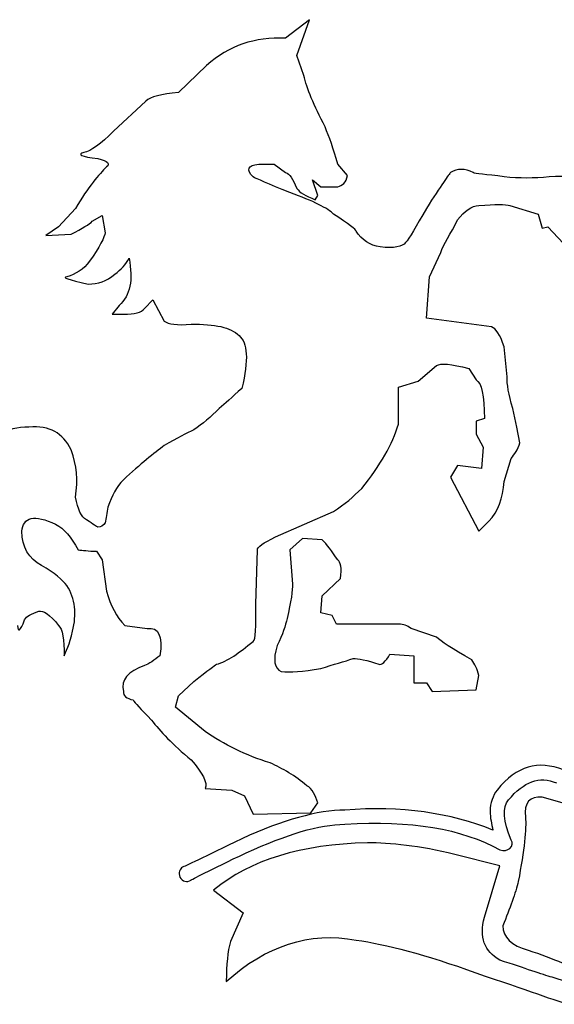
# Model space of a CAD drawing. Units: millimetres. Extents: x 218106 to 301476, y -1223253 to -1201234.
# Drawn here: x 289717 to 289838, y -1222662 to -1222440 of the extents above; entities that cross this region are included whole.
import ezdxf

# ---------------------------------------------------------------- set-up
doc = ezdxf.new("R2010")
doc.units = ezdxf.units.MM

# ---------------------------------------------------------------- blocks, each defined once
blk = doc.blocks.new('984651521')
at = {"color": 8, "linetype": 'ByBlock', "ltscale": 10}
for points in [[(157689.09, -1091211.56), (157689.09, -1091211.56), (157683.69, -1091215.76), (157683.69, -1091215.76)], [(157686.22, -1091219.62), (157686.22, -1091219.62), (157689.09, -1091211.56), (157689.09, -1091211.56)], [(157683.69, -1091215.76), (157676.69, -1091215.44), (157670.96, -1091217.37), (157665.88, -1091221.88)], [(157687.81, -1091224.13), (157687.81, -1091224.13), (157686.22, -1091219.62), (157686.22, -1091219.62)], [(157665.88, -1091221.88), (157665.88, -1091221.88), (157659.52, -1091227.99), (157659.52, -1091227.99)], [(157692.59, -1091235.72), (157690.05, -1091230.89), (157688.45, -1091227.03), (157687.81, -1091224.13)], [(157659.52, -1091227.99), (157655.71, -1091228.32), (157653.17, -1091228.96), (157652.21, -1091229.93)], [(157652.21, -1091229.93), (157652.21, -1091229.93), (157644.9, -1091236.69), (157644.9, -1091236.69)], [(157695.45, -1091244.09), (157694.49, -1091240.55), (157693.54, -1091237.99), (157692.59, -1091235.72)], [(157644.9, -1091236.69), (157642.03, -1091239.59), (157639.82, -1091241.19), (157638.22, -1091241.51)], [(157638.22, -1091241.51), (157636.63, -1091241.84), (157637.59, -1091242.49), (157641.4, -1091242.82)], [(157641.4, -1091242.82), (157643.63, -1091243.45), (157644.27, -1091244.09), (157643.31, -1091244.73)], [(157643.31, -1091244.73), (157641.72, -1091246.35), (157639.18, -1091249.25), (157636.31, -1091254.08)], [(157676.37, -1091247), (157674.79, -1091245.38), (157675.1, -1091244.41), (157677.64, -1091244.09)], [(157677.64, -1091244.09), (157678.61, -1091244.09), (157679.87, -1091244.09), (157681.14, -1091244.09)], [(157681.14, -1091244.09), (157681.14, -1091244.09), (157683.69, -1091246.01), (157683.69, -1091246.01)], [(157697.67, -1091246.67), (157697.67, -1091246.67), (157695.45, -1091244.09), (157695.45, -1091244.09)], [(157725.97, -1091246.01), (157724.06, -1091245.05), (157722.47, -1091245.05), (157720.88, -1091246.01)], [(157684.64, -1091250.53), (157679.87, -1091248.61), (157677.01, -1091247.32), (157676.37, -1091247)], [(157683.69, -1091246.01), (157684.64, -1091246.35), (157685.27, -1091247.32), (157686.22, -1091249.58)], [(157690.99, -1091251.19), (157690.99, -1091251.19), (157689.73, -1091247.65), (157689.73, -1091247.65)], [(157689.73, -1091247.65), (157689.73, -1091247.65), (157691.63, -1091249.25), (157691.63, -1091249.25)], [(157695.45, -1091249.25), (157696.4, -1091248.93), (157697.36, -1091248.28), (157697.67, -1091246.67)], [(157720.88, -1091246.01), (157720.56, -1091246.35), (157718.65, -1091248.93), (157715.48, -1091254.08)], [(157732.96, -1091247), (157728.83, -1091246.35), (157726.28, -1091246.35), (157725.97, -1091246.01)], [(157743.13, -1091247), (157739.63, -1091247.32), (157736.45, -1091247.32), (157732.96, -1091247)], [(157750.77, -1091247.96), (157749.48, -1091247), (157746.95, -1091246.67), (157743.13, -1091247)], [(157686.22, -1091249.58), (157686.87, -1091250.53), (157688.14, -1091251.19), (157690.36, -1091252.15)], [(157691.63, -1091249.25), (157691.63, -1091249.25), (157695.45, -1091249.25), (157695.45, -1091249.25)], [(157694.49, -1091255.38), (157693.22, -1091254.08), (157690.05, -1091252.46), (157684.64, -1091250.53)], [(157690.36, -1091252.15), (157690.36, -1091252.15), (157690.99, -1091251.19), (157690.99, -1091251.19)], [(157636.31, -1091254.08), (157636.31, -1091254.08), (157632.51, -1091258.27), (157632.51, -1091258.27)], [(157715.48, -1091254.08), (157712.94, -1091258.27), (157711.66, -1091260.84), (157710.7, -1091261.8)], [(157722.47, -1091256.65), (157724.06, -1091254.74), (157725.65, -1091253.44), (157727.25, -1091253.44)], [(157727.25, -1091253.44), (157731.06, -1091253.11), (157733.28, -1091253.11), (157734.24, -1091253.44)], [(157734.24, -1091253.44), (157734.24, -1091253.44), (157740.6, -1091255.38), (157740.6, -1091255.38)], [(157640.13, -1091256.97), (157640.13, -1091256.97), (157642.35, -1091255.69), (157642.35, -1091255.69)], [(157642.35, -1091255.69), (157642.35, -1091255.69), (157642.99, -1091259.56), (157642.99, -1091259.56)], [(157699.57, -1091259.23), (157699.57, -1091258.9), (157697.99, -1091257.62), (157694.49, -1091255.38)], [(157740.6, -1091255.38), (157740.6, -1091255.38), (157741.54, -1091258.58), (157741.54, -1091258.58)], [(157632.51, -1091258.27), (157632.51, -1091258.27), (157629.64, -1091260.19), (157629.64, -1091260.19)], [(157635.36, -1091259.88), (157637.91, -1091258.58), (157639.5, -1091257.62), (157640.13, -1091256.97)], [(157718.65, -1091264.06), (157719.29, -1091262.12), (157720.88, -1091259.88), (157722.47, -1091256.65)], [(157741.54, -1091258.58), (157741.54, -1091258.58), (157742.82, -1091258.27), (157742.82, -1091258.27)], [(157742.82, -1091258.27), (157742.82, -1091258.27), (157749.81, -1091265.67), (157749.81, -1091265.67)], [(157629.64, -1091260.19), (157629.64, -1091260.19), (157635.36, -1091259.88), (157635.36, -1091259.88)], [(157642.99, -1091259.56), (157642.99, -1091260.53), (157641.72, -1091262.77), (157639.5, -1091265.99)], [(157704.99, -1091262.77), (157702.76, -1091262.46), (157700.85, -1091261.16), (157699.57, -1091259.23)], [(157710.7, -1091261.8), (157710.07, -1091262.77), (157708.16, -1091263.11), (157704.99, -1091262.77)], [(157645.22, -1091268.89), (157646.5, -1091267.94), (157647.76, -1091266.63), (157648.4, -1091265.34)], [(157648.4, -1091265.34), (157649.35, -1091270.18), (157648.71, -1091273.72), (157646.17, -1091275.98)], [(157716.11, -1091269.54), (157716.11, -1091269.54), (157718.65, -1091264.06), (157718.65, -1091264.06)], [(157639.5, -1091265.99), (157638.22, -1091267.94), (157636.31, -1091268.89), (157634.41, -1091269.54)], [(157634.41, -1091269.54), (157633.13, -1091269.54), (157634.73, -1091270.18), (157639.18, -1091271.14)], [(157639.18, -1091271.14), (157641.4, -1091271.14), (157643.31, -1091270.51), (157645.22, -1091268.89)], [(157715.48, -1091278.86), (157715.48, -1091278.86), (157716.11, -1091269.54), (157716.11, -1091269.54)], [(157646.17, -1091275.98), (157646.17, -1091275.98), (157644.59, -1091277.91), (157644.59, -1091277.91)], [(157651.91, -1091276.62), (157651.91, -1091276.62), (157653.79, -1091274.69), (157653.79, -1091274.69)], [(157653.79, -1091274.69), (157653.79, -1091274.69), (157656.35, -1091279.51), (157656.35, -1091279.51)], [(157644.59, -1091277.91), (157644.59, -1091277.91), (157647.13, -1091277.91), (157647.13, -1091277.91)], [(157647.13, -1091277.91), (157649.68, -1091277.91), (157651.26, -1091277.59), (157651.91, -1091276.62)], [(157656.35, -1091279.51), (157657.3, -1091280.17), (157659.2, -1091280.49), (157662.38, -1091280.17)], [(157662.38, -1091280.17), (157667.79, -1091280.17), (157671.28, -1091280.81), (157673.2, -1091282.75)], [(157730.11, -1091280.81), (157730.11, -1091280.81), (157715.48, -1091278.86), (157715.48, -1091278.86)], [(157732.96, -1091285.31), (157732.01, -1091282.42), (157731.06, -1091281.14), (157730.11, -1091280.81)], [(157673.2, -1091282.75), (157675.1, -1091284.34), (157675.41, -1091288.2), (157673.83, -1091294.64)], [(157733.6, -1091292.08), (157733.6, -1091292.08), (157732.96, -1091285.31), (157732.96, -1091285.31)], [(157713.56, -1091293.04), (157713.56, -1091293.04), (157717.71, -1091289.51), (157717.71, -1091289.51)], [(157717.71, -1091289.51), (157718.65, -1091288.86), (157720.88, -1091289.18), (157725.01, -1091290.15)], [(157725.01, -1091290.15), (157725.01, -1091290.15), (157726.61, -1091292.72), (157726.61, -1091292.72)], [(157709.11, -1091294.34), (157709.11, -1091294.34), (157713.56, -1091293.04), (157713.56, -1091293.04)], [(157726.61, -1091292.72), (157727.87, -1091293.38), (157728.5, -1091296.27), (157728.5, -1091301.42)], [(157734.87, -1091299.15), (157733.92, -1091295.94), (157733.6, -1091293.69), (157733.6, -1091292.08)], [(157673.83, -1091294.64), (157671.6, -1091296.59), (157670.01, -1091298.19), (157668.74, -1091299.15)], [(157709.11, -1091302.7), (157709.11, -1091302.7), (157709.11, -1091294.34), (157709.11, -1091294.34)], [(157668.74, -1091299.15), (157666.84, -1091301.11), (157664.93, -1091302.7), (157663.02, -1091304)], [(157735.81, -1091303.35), (157735.81, -1091303.35), (157734.87, -1091299.15), (157734.87, -1091299.15)], [(157635.36, -1091308.51), (157633.45, -1091304.63), (157630.6, -1091303.02), (157625.83, -1091303.35)], [(157700.85, -1091317.2), (157704.99, -1091312.04), (157707.85, -1091307.22), (157709.11, -1091302.7)], [(157728.5, -1091301.42), (157728.5, -1091301.42), (157726.61, -1091302.06), (157726.61, -1091302.06)], [(157726.61, -1091302.06), (157726.61, -1091302.06), (157726.61, -1091304.95), (157726.61, -1091304.95)], [(157625.83, -1091303.35), (157620.74, -1091303.35), (157616.93, -1091305.61), (157614.38, -1091309.79)], [(157663.02, -1091304), (157661.43, -1091304.63), (157659.2, -1091305.92), (157656.35, -1091307.53)], [(157726.61, -1091304.95), (157726.61, -1091304.95), (157728.2, -1091307.86), (157728.2, -1091307.86)], [(157736.45, -1091306.9), (157736.45, -1091306.9), (157735.81, -1091303.35), (157735.81, -1091303.35)], [(157656.35, -1091307.53), (157654.12, -1091309.14), (157650.94, -1091311.71), (157647.13, -1091315.27)], [(157734.56, -1091310.44), (157735.19, -1091309.46), (157736.14, -1091308.51), (157736.45, -1091306.9)], [(157636.31, -1091319.13), (157636.95, -1091315.27), (157636.63, -1091312.04), (157635.36, -1091308.51)], [(157728.2, -1091307.86), (157728.2, -1091307.86), (157727.87, -1091312.7), (157727.87, -1091312.7)], [(157732.96, -1091315.6), (157732.96, -1091315.6), (157734.56, -1091310.44), (157734.56, -1091310.44)], [(157722.47, -1091312.04), (157722.47, -1091312.04), (157720.88, -1091314.63), (157720.88, -1091314.63)], [(157727.87, -1091312.7), (157727.87, -1091312.7), (157722.47, -1091312.04), (157722.47, -1091312.04)], [(157647.13, -1091315.27), (157645.54, -1091316.87), (157644.59, -1091318.81), (157643.63, -1091321.38)], [(157720.88, -1091314.63), (157720.88, -1091314.63), (157727.25, -1091326.85), (157727.25, -1091326.85)], [(157729.47, -1091324.6), (157731.69, -1091322.36), (157732.64, -1091319.46), (157732.96, -1091315.6)], [(157694.49, -1091322.36), (157697.04, -1091320.74), (157698.93, -1091319.13), (157700.85, -1091317.2)], [(157638.85, -1091324.28), (157637.59, -1091323.64), (157636.95, -1091322.04), (157636.31, -1091319.13)], [(157624.24, -1091326.85), (157624.55, -1091323.64), (157627.09, -1091322.99), (157631.85, -1091325.26)], [(157643.63, -1091321.38), (157643.31, -1091322.67), (157643.31, -1091323.96), (157642.99, -1091324.93)], [(157681.45, -1091328.13), (157681.45, -1091328.13), (157694.49, -1091322.36), (157694.49, -1091322.36)], [(157631.85, -1091325.26), (157633.77, -1091326.22), (157635.36, -1091328.13), (157636.95, -1091331.06)], [(157727.25, -1091326.85), (157727.25, -1091326.85), (157729.47, -1091324.6), (157729.47, -1091324.6)], [(157628.69, -1091334.59), (157625.83, -1091332.96), (157624.24, -1091330.41), (157624.24, -1091326.85)], [(157677.33, -1091331.06), (157677.33, -1091330.41), (157678.61, -1091329.43), (157681.45, -1091328.13)], [(157687.5, -1091328.48), (157687.5, -1091328.48), (157684.64, -1091331.06), (157684.64, -1091331.06)], [(157691.95, -1091328.79), (157691.95, -1091328.79), (157687.5, -1091328.48), (157687.5, -1091328.48)], [(157695.45, -1091333.3), (157694.18, -1091331.36), (157692.91, -1091329.76), (157691.95, -1091328.79)], [(157636.95, -1091331.06), (157637.91, -1091331.06), (157639.18, -1091331.36), (157641.09, -1091331.36)], [(157641.09, -1091331.36), (157641.09, -1091331.36), (157642.35, -1091333.3), (157642.35, -1091333.3)], [(157677.01, -1091343.28), (157677.01, -1091343.28), (157677.33, -1091331.06), (157677.33, -1091331.06)], [(157684.64, -1091331.06), (157684.64, -1091331.06), (157685.27, -1091338.78), (157685.27, -1091338.78)], [(157642.35, -1091333.3), (157642.35, -1091333.3), (157643.31, -1091340.38), (157643.31, -1091340.38)], [(157696.08, -1091337.49), (157696.4, -1091335.24), (157696.08, -1091333.63), (157695.45, -1091333.3)], [(157634.41, -1091339.09), (157633.45, -1091337.82), (157631.54, -1091336.19), (157628.69, -1091334.59)], [(157691.95, -1091341.36), (157691.95, -1091341.36), (157696.08, -1091337.49), (157696.08, -1091337.49)], [(157635.68, -1091349.39), (157636.63, -1091345.53), (157636.31, -1091342), (157634.41, -1091339.09)], [(157643.31, -1091340.38), (157644.27, -1091343.61), (157645.54, -1091346.17), (157647.45, -1091348.1)], [(157685.27, -1091338.78), (157685.27, -1091340.07), (157684.95, -1091342.66), (157684.01, -1091346.5)], [(157691.63, -1091345.22), (157691.63, -1091345.22), (157691.95, -1091341.36), (157691.95, -1091341.36)], [(157624.88, -1091346.82), (157625.19, -1091345.86), (157626.46, -1091345.53), (157628.05, -1091344.88)], [(157628.05, -1091344.88), (157629, -1091344.59), (157630.6, -1091345.53), (157632.51, -1091348.1)], [(157676.37, -1091351.65), (157677.01, -1091351.34), (157677.01, -1091348.44), (157677.01, -1091343.28)], [(157694.18, -1091345.86), (157694.18, -1091345.86), (157691.63, -1091345.22), (157691.63, -1091345.22)], [(157623.29, -1091348.1), (157623.29, -1091349.72), (157623.92, -1091349.39), (157624.88, -1091346.82)], [(157684.01, -1091346.5), (157683.69, -1091348.1), (157683.05, -1091350.03), (157681.78, -1091352.61)], [(157695.14, -1091347.8), (157694.81, -1091346.82), (157694.49, -1091346.5), (157694.18, -1091345.86)], [(157632.51, -1091348.1), (157633.45, -1091348.75), (157633.77, -1091351.34), (157633.77, -1091354.88)], [(157633.77, -1091354.88), (157634.09, -1091354.23), (157635.04, -1091352.3), (157635.68, -1091349.39)], [(157647.45, -1091348.1), (157647.45, -1091348.1), (157652.52, -1091348.75), (157652.52, -1091348.75)], [(157652.52, -1091348.75), (157655.08, -1091348.44), (157656.02, -1091350.36), (157655.38, -1091354.88)], [(157709.11, -1091347.8), (157709.11, -1091347.8), (157695.14, -1091347.8), (157695.14, -1091347.8)], [(157711.97, -1091348.75), (157711.02, -1091348.1), (157710.38, -1091347.8), (157709.11, -1091347.8)], [(157717.71, -1091350.69), (157717.71, -1091350.69), (157711.97, -1091348.75), (157711.97, -1091348.75)], [(157668.1, -1091356.82), (157670.66, -1091356.17), (157673.2, -1091354.23), (157676.37, -1091351.65)], [(157725.65, -1091355.83), (157721.2, -1091353.28), (157718.65, -1091351.65), (157717.71, -1091350.69)], [(157681.78, -1091352.61), (157680.82, -1091355.83), (157681.14, -1091357.78), (157682.73, -1091358.41)], [(157655.38, -1091354.88), (157654.12, -1091355.83), (157652.85, -1091356.82), (157651.91, -1091357.12)], [(157691.63, -1091357.78), (157694.49, -1091356.82), (157697.04, -1091356.17), (157698.93, -1091355.51)], [(157698.93, -1091355.51), (157699.89, -1091355.51), (157702.13, -1091355.83), (157704.67, -1091356.82)], [(157704.67, -1091356.82), (157705.3, -1091357.12), (157706.26, -1091356.17), (157707.22, -1091354.56)], [(157707.22, -1091354.56), (157707.22, -1091354.56), (157712.62, -1091354.88), (157712.62, -1091354.88)], [(157712.62, -1091354.88), (157712.62, -1091354.88), (157712.62, -1091360.99), (157712.62, -1091360.99)], [(157727.25, -1091359.38), (157726.92, -1091357.78), (157726.28, -1091356.82), (157725.65, -1091355.83)], [(157651.91, -1091357.12), (157648.08, -1091358.41), (157646.5, -1091360.34), (157647.13, -1091362.92)], [(157663.02, -1091360.68), (157666.2, -1091358.1), (157667.79, -1091357.12), (157668.1, -1091356.82)], [(157682.73, -1091358.41), (157684.64, -1091358.73), (157687.5, -1091358.41), (157691.63, -1091357.78)], [(157659.52, -1091363.9), (157659.52, -1091363.9), (157663.02, -1091360.68), (157663.02, -1091360.68)], [(157726.61, -1091362.61), (157726.61, -1091362.61), (157727.25, -1091359.38), (157727.25, -1091359.38)], [(157647.13, -1091362.92), (157647.13, -1091363.9), (157647.76, -1091364.54), (157649.35, -1091364.86)], [(157712.62, -1091360.99), (157712.62, -1091360.99), (157715.48, -1091360.99), (157715.48, -1091360.99)], [(157715.48, -1091360.99), (157715.48, -1091360.99), (157716.75, -1091362.92), (157716.75, -1091362.92)], [(157716.75, -1091362.92), (157716.75, -1091362.92), (157726.61, -1091362.61), (157726.61, -1091362.61)], [(157649.35, -1091364.86), (157649.68, -1091365.51), (157650.94, -1091366.79), (157653.48, -1091369.38)], [(157658.88, -1091366.48), (157658.88, -1091366.48), (157659.52, -1091363.9), (157659.52, -1091363.9)], [(157665.56, -1091371.94), (157665.56, -1091371.94), (157658.88, -1091366.48), (157658.88, -1091366.48)], [(157653.48, -1091369.38), (157655.38, -1091371.94), (157658.26, -1091374.84), (157662.38, -1091378.38)], [(157680.19, -1091379.04), (157674.79, -1091377.42), (157669.7, -1091374.84), (157665.56, -1091371.94)], [(157662.38, -1091378.38), (157664.93, -1091381.28), (157666.2, -1091383.54), (157665.56, -1091384.83)], [(157746.31, -1091380.63), (157740.6, -1091378.38), (157735.81, -1091379.67), (157731.37, -1091385.15)], [(157688.45, -1091384.18), (157685.91, -1091381.93), (157683.05, -1091380.33), (157680.19, -1091379.04)], [(157733.92, -1091387.4), (157737.42, -1091383.23), (157740.91, -1091381.93), (157744.73, -1091383.54)], [(157665.56, -1091384.83), (157665.56, -1091384.83), (157671.6, -1091385.15), (157671.6, -1091385.15)], [(157671.6, -1091385.15), (157671.6, -1091385.15), (157674.46, -1091386.44), (157674.46, -1091386.44)], [(157690.99, -1091388.05), (157690.36, -1091386.44), (157689.73, -1091384.83), (157688.45, -1091384.18)], [(157674.46, -1091386.44), (157674.46, -1091386.44), (157676.37, -1091390.63), (157676.37, -1091390.63)], [(157734.56, -1091396.42), (157732.64, -1091392.23), (157732.64, -1091389), (157733.92, -1091387.4)], [(157741.54, -1091386.77), (157738.69, -1091386.44), (157737.42, -1091388.05), (157737.73, -1091391.27)], [(157745.99, -1091388.05), (157745.99, -1091388.05), (157741.54, -1091386.77), (157741.54, -1091386.77)], [(157689.41, -1091390.3), (157689.41, -1091390.3), (157690.99, -1091388.05), (157690.99, -1091388.05)], [(157730.42, -1091394.18), (157720.88, -1091390.3), (157709.75, -1091388.69), (157697.04, -1091389.67)], [(157697.04, -1091389.67), (157690.99, -1091389.67), (157683.05, -1091391.91), (157673.83, -1091396.12)], [(157676.37, -1091390.63), (157676.37, -1091390.63), (157689.41, -1091390.3), (157689.41, -1091390.3)], [(157737.73, -1091391.27), (157738.05, -1091393.84), (157737.42, -1091398.67), (157736.14, -1091405.76)], [(157674.79, -1091399.32), (157684.01, -1091395.13), (157691.31, -1091392.88), (157697.04, -1091392.88)], [(157697.04, -1091392.88), (157711.97, -1091391.91), (157723.42, -1091393.84), (157732.01, -1091398.67)], [(157673.83, -1091396.12), (157665.24, -1091400.29), (157660.79, -1091402.52), (157660.48, -1091402.52)], [(157702.12, -1091397.05), (157687.18, -1091397.4), (157675.74, -1091400.92), (157667.47, -1091407.69)], [(157721.83, -1091399.65), (157713.88, -1091397.71), (157707.22, -1091397.05), (157702.12, -1091397.05)], [(157732.01, -1091398.67), (157732.96, -1091399), (157733.6, -1091398.67), (157734.24, -1091398.36)], [(157734.24, -1091398.36), (157734.87, -1091397.71), (157734.87, -1091397.05), (157734.56, -1091396.42)], [(157662.38, -1091405.44), (157662.38, -1091405.44), (157666.52, -1091403.18), (157674.79, -1091399.32)], [(157732.01, -1091402.21), (157732.01, -1091402.21), (157721.83, -1091399.65), (157721.83, -1091399.65)], [(157660.48, -1091402.52), (157659.84, -1091402.86), (157659.52, -1091403.82), (157659.84, -1091404.79)], [(157728.52, -1091413.81), (157728.52, -1091413.81), (157732.01, -1091402.21), (157732.01, -1091402.21)], [(157659.84, -1091404.79), (157660.48, -1091405.76), (157661.43, -1091406.09), (157662.38, -1091405.44)], [(157736.14, -1091405.76), (157735.5, -1091408.33), (157734.23, -1091411.87), (157732.64, -1091415.74)], [(157667.47, -1091407.69), (157667.47, -1091407.69), (157674.15, -1091412.83), (157674.15, -1091412.83)], [(157674.15, -1091412.83), (157674.15, -1091412.83), (157671.28, -1091419.29), (157671.28, -1091419.29)], [(157732.01, -1091423.48), (157728.52, -1091421.54), (157727.25, -1091418.31), (157728.52, -1091413.81)], [(157732.64, -1091415.74), (157732.64, -1091418.31), (157734.54, -1091420.25), (157738.36, -1091421.22)], [(157670.32, -1091428.29), (157679.22, -1091420.25), (157689.09, -1091417.02), (157699.59, -1091418.96)], [(157671.28, -1091419.29), (157670.64, -1091421.54), (157670.32, -1091424.44), (157670.32, -1091428.29)], [(157699.59, -1091418.96), (157706.26, -1091419.93), (157715.16, -1091422.19), (157726.6, -1091426.36)], [(157738.36, -1091421.22), (157744.1, -1091423.15), (157748.54, -1091425.08), (157752.04, -1091427.02)], [(157743.78, -1091427.35), (157741.54, -1091426.7), (157737.73, -1091425.41), (157732.01, -1091423.48)], [(157726.6, -1091426.36), (157738.05, -1091430.23), (157745.05, -1091432.82), (157747.58, -1091433.44)], [(157760.63, -1091432.82), (157760.63, -1091432.82), (157743.78, -1091427.35), (157743.78, -1091427.35)]]:
    blk.add_open_spline(points, degree=3, dxfattribs=at)
for points, knots in [([(157642.99, -1091324.93), (157642.67, -1091325.57), (157642.03, -1091325.91), (157641.4, -1091325.91), (157641.09, -1091325.91), (157640.45, -1091325.26), (157638.85, -1091324.28)], [96, 96, 96, 96, 97, 97, 97, 98, 98, 98, 98]), ([(157731.37, -1091385.15), (157730.42, -1091386.44), (157729.78, -1091388.05), (157729.78, -1091389.99), (157729.78, -1091391.27), (157730.11, -1091392.88), (157730.42, -1091394.18)], [18, 18, 18, 18, 19, 19, 19, 20, 20, 20, 20])]:
    blk.add_open_spline(points, degree=3, knots=knots, dxfattribs=at)

msp = doc.modelspace()

# ---------------------------------------------------------------- block references
msp.add_blockref('984651521', (132093.35, -131228.14))

doc.saveas('drawing.dxf')
